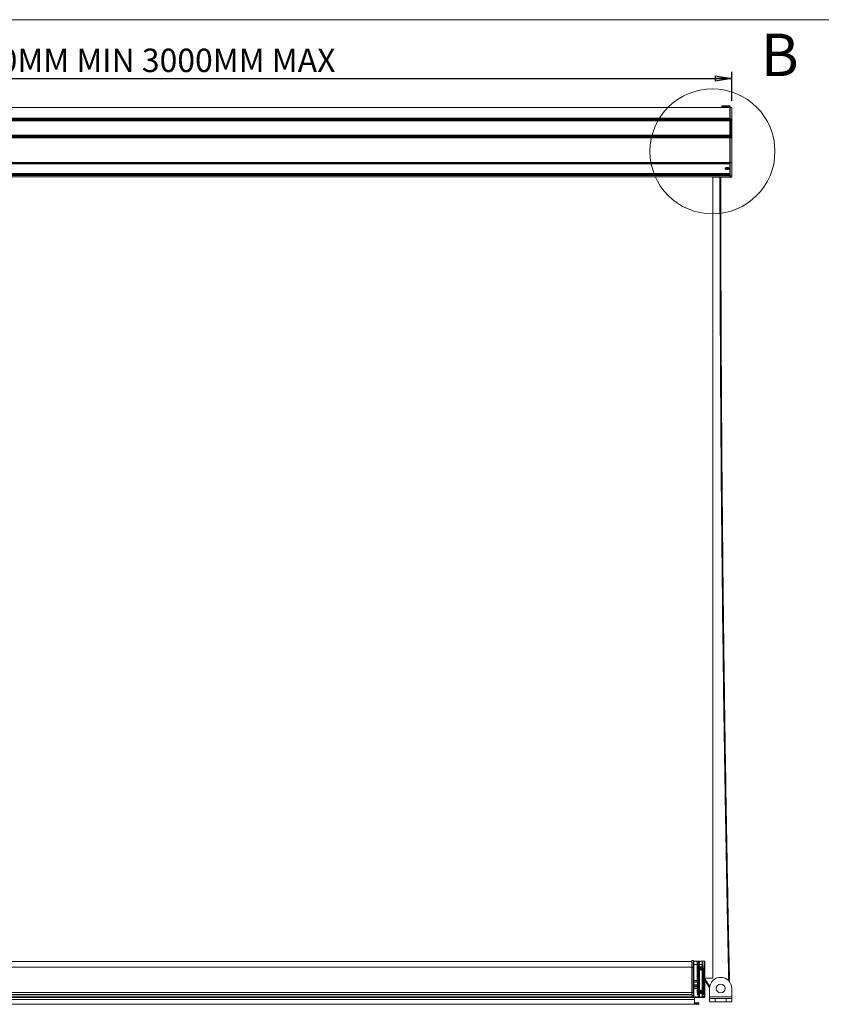
# Model space of a CAD drawing. Units: millimetres. Extents: x 13 to 407, y 10 to 287.
# Drawn here: x 133 to 253, y 140 to 287 of the extents above; entities that cross this region are included whole.
import ezdxf

# ---------------------------------------------------------------- set-up
doc = ezdxf.new("R2010")
doc.units = ezdxf.units.MM
doc.layers.add('BORDTITLE', color=1, linetype='Continuous')
doc.layers.add('RAHM2', color=5, linetype='Continuous')
doc.styles.add('SLDTEXTSTYLE3', font='GOTHIC.TTF', dxfattribs={"width": 0.913})
doc.dimstyles.new('SLDDIMSTYLE0', dxfattribs={"dimtxt": 3.5, "dimasz": 2.5, "dimexe": 0, "dimexo": 0.0625, "dimgap": 0.875, "dimtad": 1, "dimlfac": 12, "dimrnd": 1e-09, "dimzin": 12, "dimdsep": 46, "dimtxsty": 'SLDTEXTSTYLE3', "dimblk1": 'CLOSED', "dimblk2": 'CLOSED', "dimsah": 1, "dimcen": 0.09, "dimadec": 0, "dimazin": 3, "dimtfac": 1, "dimtofl": 0, "dimtmove": 0, "dimatfit": 3, "dimldrblk": 'CLOSED', "dimfxl": 1, "dimfrac": 2, "dimtolj": 1, "dimtzin": 12, "dimarcsym": 0})

# ---------------------------------------------------------------- blocks, each defined once
blk = doc.blocks.new('_CLOSED')
at = {"color": 0, "linetype": 'ByBlock', "lineweight": -2}
for p, q in [((-1, 0.166667), (0, 0)), ((-1, 0.166667), (-1, -0.166667)), ((0, 0), (-1, -0.166667)), ((0, 0), (-1, 0))]:
    blk.add_line(p, q, dxfattribs=at)
blk = doc.blocks.new('_D_1')
at = {"layer": 'BORDTITLE', "transparency": 16777216}
for p, q in [((31.24, 274.67), (31.24, 279.01)), ((239.57, 274.67), (239.57, 279.01)), ((31.24, 278.01), (239.57, 278.01))]:
    blk.add_line(p, q, dxfattribs=at)
at = {"layer": 'BORDTITLE', "transparency": 16777216, "xscale": 2.5, "yscale": 2.5, "rotation": 180.0000000000004}
blk.add_blockref('_CLOSED', (31.24, 278.01, -0.4), dxfattribs=at)
at = {"layer": 'BORDTITLE', "transparency": 16777216, "xscale": 2.5, "yscale": 2.5}
blk.add_blockref('_CLOSED', (239.57, 278.01, -0.4), dxfattribs=at)
at = {"layer": 'BORDTITLE', "transparency": 16777216, "insert": (89.67, 282.48), "char_height": 3.5, "attachment_point": 1, "style": 'SLDTEXTSTYLE3'}
blk.add_mtext('SYSTEM WIDTH 650MM MIN 3000MM MAX', dxfattribs=at)

msp = doc.modelspace()

# ---------------------------------------------------------------- linework, layer by layer
at = {"color": 7, "linetype": 'Continuous', "lineweight": 0}
for p, q in [((31.53276, 273.6663), (239.28276, 273.6663)), ((238.09526, 273.82463), (238.09526, 273.6663)), ((238.17859, 273.90797), (238.41456, 273.90797)), ((238.41456, 273.90797), (239.22026, 273.90797)), ((239.28276, 273.6663), (239.32443, 273.6663)), ((239.28276, 273.6663), (239.28276, 272.06097)), ((239.32443, 273.4663), (239.28276, 273.4663)), ((239.28276, 273.2913), (239.32443, 273.2913)), ((239.30359, 273.6663), (239.30359, 273.82463)), ((239.32443, 272.36998), (239.32443, 273.6663)), ((239.32443, 273.6663), (239.57443, 273.6663)), ((239.57443, 273.6663), (239.57443, 272.36998)), ((31.53276, 272.06097), (239.28276, 272.06097)), ((239.28276, 272.03854), (31.53276, 272.03854)), ((31.53276, 271.96101), (239.28276, 271.96101)), ((239.28276, 271.93783), (31.53276, 271.93783)), ((31.53276, 271.81144), (239.28276, 271.81144)), ((239.28276, 271.78826), (31.53276, 271.78826)), ((31.53276, 271.71101), (239.28276, 271.71101)), ((239.28276, 271.68783), (31.53276, 271.68783)), ((239.28276, 272.06097), (239.28276, 272.03854)), ((239.28276, 271.96101), (239.28276, 272.03854)), ((239.28276, 271.96101), (239.28276, 271.93783)), ((239.28276, 271.93783), (239.28276, 271.81144)), ((239.28276, 271.81144), (239.28276, 271.78826)), ((239.28276, 271.71101), (239.28276, 271.78826)), ((239.28276, 271.71101), (239.28276, 271.68783)), ((239.28276, 271.68783), (239.28276, 269.53144)), ((239.32443, 271.20797), (239.28276, 271.20797)), ((239.32443, 268.61676), (239.32443, 272.36998)), ((239.36609, 271.99963), (239.36609, 269.21913)), ((239.53276, 271.99963), (239.36609, 271.99963)), ((239.53276, 269.21913), (239.53276, 271.99963)), ((239.57443, 272.36998), (239.57443, 268.61676)), ((31.53276, 269.53144), (239.28276, 269.53144)), ((239.28276, 269.53144), (239.28276, 269.50826)), ((239.28276, 269.50826), (31.53276, 269.50826)), ((31.53276, 269.43101), (239.28276, 269.43101)), ((239.28276, 269.40783), (31.53276, 269.40783)), ((31.53276, 269.28144), (239.28276, 269.28144)), ((239.28276, 269.25826), (31.53276, 269.25826)), ((31.53276, 269.1809), (239.28276, 269.1809)), ((239.28276, 269.15801), (31.53276, 269.15801)), ((239.28276, 269.43101), (239.28276, 269.50826)), ((239.28276, 269.43101), (239.28276, 269.40783)), ((239.28276, 269.40783), (239.28276, 269.28144)), ((239.28276, 269.28144), (239.28276, 269.25826)), ((239.28276, 269.1809), (239.28276, 269.25826)), ((239.28276, 269.1809), (239.28276, 269.15801)), ((239.28276, 269.15801), (239.28276, 265.46196)), ((239.32443, 265.43027), (239.32443, 268.61676)), ((239.36609, 269.21913), (239.53276, 269.21913)), ((239.57443, 268.61676), (239.57443, 265.43027)), ((239.28276, 267.37463), (239.32443, 267.37463)), ((31.53276, 265.46196), (239.28276, 265.46196)), ((239.28276, 265.43684), (31.53276, 265.43684)), ((31.53276, 265.38911), (239.28276, 265.38911)), ((31.53276, 265.33667), (239.28276, 265.33667)), ((239.28276, 265.31155), (31.53276, 265.31155)), ((31.53276, 265.26411), (239.28276, 265.26411)), ((239.28276, 265.46196), (239.28276, 265.43684)), ((239.28276, 265.38911), (239.28276, 265.43684)), ((239.28276, 265.38911), (239.28276, 265.33667)), ((239.28276, 265.33667), (239.28276, 265.31155)), ((239.28276, 265.26411), (239.28276, 265.31155)), ((239.28276, 265.26411), (239.28276, 263.80716)), ((239.57443, 265.43027), (239.32443, 265.43027)), ((239.32443, 265.43027), (239.32443, 263.47292)), ((239.57443, 265.43027), (239.57443, 263.47292)), ((31.53276, 263.80716), (239.28276, 263.80716)), ((239.28276, 263.78204), (31.53276, 263.78204)), ((31.53276, 263.73459), (239.28276, 263.73459)), ((31.53276, 263.68216), (239.28276, 263.68216)), ((239.28276, 263.65704), (31.53276, 263.65704)), ((238.60359, 264.57873), (238.60359, 264.55347)), ((238.76095, 264.57493), (238.86484, 264.57493)), ((238.76095, 264.57493), (238.76095, 264.53201)), ((238.80438, 264.57493), (238.76095, 264.53201)), ((238.76095, 264.53201), (238.86484, 264.53201)), ((238.95068, 264.62688), (238.86484, 264.62688)), ((238.86484, 264.57493), (238.86484, 264.62688)), ((238.86484, 264.57493), (238.86484, 264.53201)), ((238.86484, 264.48006), (238.86484, 264.53201)), ((238.86484, 264.48006), (238.95068, 264.48006)), ((238.95068, 264.57493), (238.95068, 264.62688)), ((238.95068, 264.57493), (239.05457, 264.57493)), ((238.95068, 264.57493), (238.95068, 264.53201)), ((238.95068, 264.53201), (239.05457, 264.53201)), ((238.95068, 264.48006), (238.95068, 264.53201)), ((239.05457, 264.53201), (239.01114, 264.57493)), ((239.05457, 264.53201), (239.05457, 264.57493)), ((239.21193, 264.55347), (239.21193, 264.57873)), ((239.28276, 264.57188), (239.32443, 264.57188)), ((239.32443, 264.0413), (239.28276, 264.0413)), ((239.32443, 264.02463), (239.28276, 264.02463)), ((239.32443, 263.81047), (239.28276, 263.81047)), ((239.28276, 263.80716), (239.28276, 263.78204)), ((239.28276, 263.73459), (239.28276, 263.78204)), ((239.28276, 263.73459), (239.28276, 263.68216)), ((239.28276, 263.68216), (239.28276, 263.65704)), ((239.28276, 263.60959), (239.28276, 263.65704)), ((31.53276, 263.60959), (239.28276, 263.60959)), ((31.53276, 263.55716), (239.28276, 263.55716)), ((239.28276, 263.53204), (31.53276, 263.53204)), ((31.53276, 263.48459), (239.28276, 263.48459)), ((239.28276, 263.30297), (31.53276, 263.30297)), ((236.74109, 263.30297), (236.74109, 143.45797)), ((237.80377, 263.24963), (236.74109, 263.24963)), ((239.32443, 263.24963), (237.92877, 263.24963)), ((239.28276, 263.60959), (239.28276, 263.55716)), ((239.28276, 263.55716), (239.28276, 263.53204)), ((239.28276, 263.48459), (239.28276, 263.53204)), ((239.28276, 263.48459), (239.28276, 263.30297)), ((239.28276, 263.4163), (239.32443, 263.4163)), ((239.32443, 263.47292), (239.57443, 263.47292)), ((239.32443, 263.24963), (239.32443, 263.47292)), ((239.57443, 263.24963), (239.32443, 263.24963)), ((239.57443, 263.47292), (239.57443, 263.24963)), ((233.57443, 145.92925), (37.24109, 145.92925)), ((233.83945, 146.06403), (233.57443, 146.06278)), ((233.57443, 145.0653), (233.57443, 146.06278)), ((233.88116, 146.02252), (233.88116, 146.02131)), ((233.9228, 145.97983), (234.48664, 145.98107)), ((234.48664, 145.98107), (234.49063, 145.98125)), ((234.49109, 145.98129), (234.49063, 145.98125)), ((234.49618, 145.9815), (234.49109, 145.98129)), ((234.65267, 145.9815), (234.49618, 145.9815)), ((234.65822, 145.98125), (234.65267, 145.9815)), ((234.65822, 145.98125), (234.66221, 145.98107)), ((234.66221, 145.98107), (235.14211, 145.98107)), ((235.14211, 145.98107), (235.14559, 145.98122)), ((235.14938, 145.98138), (235.14559, 145.98122)), ((235.49011, 145.98138), (235.14938, 145.98138)), ((235.53174, 145.93974), (235.53174, 144.17029)), ((233.57443, 141.3153), (233.57443, 145.0653)), ((233.80767, 145.0653), (233.57443, 145.0653)), ((233.80767, 141.3153), (233.80767, 145.0653)), ((233.80767, 145.0653), (233.84931, 145.0653)), ((233.84931, 145.0653), (233.84931, 141.3153)), ((233.86469, 143.08294), (233.86469, 145.5028)), ((233.86469, 145.5028), (233.90633, 145.5028)), ((233.90633, 145.5028), (233.90633, 143.08294)), ((234.40919, 145.5028), (233.90633, 145.5028)), ((234.40919, 143.08294), (234.40919, 145.5028)), ((234.45083, 145.5028), (234.40919, 145.5028)), ((234.45083, 145.5028), (234.45083, 143.08294)), ((234.4626, 142.98851), (234.4626, 145.0653)), ((234.4626, 145.0653), (234.52506, 145.0653)), ((234.52506, 145.0653), (234.52506, 141.3153)), ((234.52506, 145.0653), (234.62379, 145.0653)), ((234.62379, 141.3153), (234.62379, 145.0653)), ((234.62379, 145.0653), (234.68625, 145.0653)), ((234.68625, 145.0653), (234.68625, 141.3153)), ((234.69802, 144.89863), (234.69802, 145.5028)), ((234.73966, 145.5028), (234.69802, 145.5028)), ((234.69802, 141.39863), (234.69802, 144.89863)), ((234.73966, 145.5028), (234.73966, 145.03464)), ((235.15919, 145.5028), (234.73966, 145.5028)), ((234.73966, 144.76262), (234.73966, 141.53464)), ((234.82443, 144.92946), (234.90025, 144.92946)), ((234.82443, 144.8678), (234.82443, 144.92946)), ((234.90025, 144.8678), (234.82443, 144.8678)), ((234.90794, 144.91926), (234.90794, 144.92946)), ((234.90794, 144.8678), (234.90794, 144.878)), ((234.91859, 145.02363), (234.98026, 145.02363)), ((234.91859, 144.94781), (234.91859, 145.02363)), ((234.91859, 144.94012), (234.9288, 144.94012)), ((234.9288, 144.85714), (234.91859, 144.85714)), ((234.91859, 144.77363), (234.91859, 144.84945)), ((234.98026, 144.77363), (234.91859, 144.77363)), ((234.97005, 144.94012), (234.98026, 144.94012)), ((234.98026, 144.85714), (234.97005, 144.85714)), ((234.98026, 145.02363), (234.98026, 144.94781)), ((234.98026, 144.84945), (234.98026, 144.77363)), ((234.99091, 144.92946), (234.99091, 144.91926)), ((234.99091, 144.878), (234.99091, 144.8678)), ((234.99861, 144.92946), (235.07443, 144.92946)), ((235.07443, 144.8678), (234.99861, 144.8678)), ((235.07443, 144.92946), (235.07443, 144.8678)), ((235.15919, 145.03464), (235.15919, 145.5028)), ((235.15919, 145.5028), (235.20083, 145.5028)), ((235.15919, 141.53464), (235.15919, 144.76262)), ((235.20083, 145.5028), (235.20083, 144.89863)), ((235.20083, 144.89863), (235.20083, 141.39863)), ((235.20675, 140.7251), (235.20675, 145.2528)), ((235.20675, 145.2528), (235.24839, 145.2528)), ((235.24839, 145.2528), (235.24839, 140.7251)), ((235.24839, 145.2528), (235.46706, 145.2528)), ((235.25957, 141.01676), (235.25957, 144.96113)), ((235.26773, 144.96113), (235.25957, 144.96113)), ((235.26773, 144.96113), (235.26773, 141.01676)), ((235.30039, 144.96113), (235.26773, 144.96113)), ((235.30039, 144.96113), (235.30039, 141.01676)), ((235.33305, 144.96113), (235.30039, 144.96113)), ((235.33305, 141.01676), (235.33305, 144.96113)), ((235.34122, 144.96113), (235.33305, 144.96113)), ((235.34122, 144.96113), (235.34122, 141.01676)), ((235.46706, 140.7251), (235.46706, 145.2528)), ((235.46706, 145.2528), (235.5087, 145.2528)), ((235.5087, 145.2528), (235.5087, 140.7251)), ((233.85152, 142.43179), (233.85152, 142.86547)), ((233.85152, 142.86547), (233.89316, 142.86547)), ((233.85841, 143.07352), (233.86469, 143.08294)), ((233.86469, 143.08294), (233.90633, 143.08294)), ((233.89316, 142.86547), (233.89316, 142.43179)), ((234.43057, 142.86547), (233.89316, 142.86547)), ((233.90633, 143.04133), (233.90005, 143.03191)), ((233.90005, 143.03191), (234.41547, 143.03191)), ((233.90633, 143.08294), (233.90633, 143.04133)), ((233.90633, 143.08294), (234.40919, 143.08294)), ((234.40919, 143.04133), (233.90633, 143.04133)), ((234.45083, 143.08294), (234.40919, 143.08294)), ((234.40919, 143.04133), (234.40919, 143.08294)), ((234.41547, 143.03191), (234.40919, 143.04133)), ((234.46837, 142.86547), (234.43057, 142.86547)), ((234.43057, 142.43179), (234.43057, 142.86547)), ((234.45083, 143.08294), (234.45711, 143.07352)), ((234.46837, 142.86547), (234.46837, 142.43179)), ((235.52985, 143.38511), (235.52985, 140.58324)), ((235.52985, 143.17284), (235.55078, 143.14023)), ((235.53097, 143.42016), (235.53206, 143.42092)), ((235.5313, 143.87384), (235.5313, 143.66698)), ((235.53201, 143.89466), (235.53203, 143.89468)), ((235.53203, 143.64614), (235.53201, 143.64616)), ((236.74109, 143.45797), (235.53203, 143.45797)), ((235.53276, 143.44282), (235.53276, 143.45797)), ((235.55078, 143.14023), (236.24343, 141.9869)), ((236.26687, 142.19065), (235.65794, 143.20459)), ((233.85152, 142.43179), (233.89316, 142.43179)), ((233.86469, 142.21432), (233.85841, 142.22374)), ((233.86469, 141.96843), (233.86469, 142.21432)), ((233.86469, 142.21432), (233.90633, 142.21432)), ((233.86469, 141.96843), (233.90633, 141.96843)), ((233.89316, 142.43179), (234.43057, 142.43179)), ((234.41547, 142.26535), (233.90005, 142.26535)), ((233.90005, 142.26535), (233.90633, 142.25593)), ((234.40963, 141.90226), (233.90589, 141.90226)), ((233.90633, 142.25593), (234.40919, 142.25593)), ((233.90633, 142.25593), (233.90633, 142.21432)), ((233.90633, 142.21432), (233.90633, 141.96843)), ((234.40919, 142.21432), (233.90633, 142.21432)), ((233.90633, 141.96843), (234.40919, 141.96843)), ((234.40919, 142.25593), (234.41547, 142.26535)), ((234.40919, 142.21432), (234.40919, 142.25593)), ((234.40919, 141.96843), (234.40919, 142.21432)), ((234.45083, 142.21432), (234.40919, 142.21432)), ((234.45083, 141.96843), (234.40919, 141.96843)), ((234.46837, 142.43179), (234.43057, 142.43179)), ((234.45711, 142.22374), (234.45083, 142.21432)), ((234.45083, 142.21432), (234.45083, 141.96843)), ((234.4626, 141.3153), (234.4626, 142.30875)), ((234.69802, 140.61928), (234.69802, 141.39863)), ((234.82443, 141.3678), (234.82443, 141.42946)), ((234.82443, 141.42946), (234.90025, 141.42946)), ((234.90794, 141.41926), (234.90794, 141.42946)), ((234.91859, 141.52363), (234.98026, 141.52363)), ((234.91859, 141.44781), (234.91859, 141.52363)), ((234.91859, 141.44012), (234.9288, 141.44012)), ((234.97005, 141.44012), (234.98026, 141.44012)), ((234.98026, 141.52363), (234.98026, 141.44781)), ((234.99091, 141.42946), (234.99091, 141.41926)), ((234.99861, 141.42946), (235.07443, 141.42946)), ((235.07443, 141.42946), (235.07443, 141.3678)), ((235.20083, 141.39863), (235.20083, 140.59846)), ((236.24109, 141.89863), (236.24109, 140.64863)), ((239.57443, 141.89863), (239.57443, 140.64863)), ((36.82443, 140.5778), (233.99109, 140.5778)), ((36.82443, 140.27388), (233.99109, 140.27388)), ((233.65776, 140.66946), (37.15776, 140.66946)), ((233.80767, 141.3153), (233.57443, 141.3153)), ((233.57443, 140.96133), (233.57443, 141.3153)), ((233.63474, 140.89902), (233.64167, 140.89878)), ((233.65776, 140.88275), (233.65776, 140.80018)), ((233.65776, 140.80018), (233.81245, 140.80018)), ((233.65776, 140.79424), (233.65776, 140.80018)), ((233.65776, 140.79424), (233.65776, 140.66946)), ((233.81245, 140.77663), (233.65776, 140.77663)), ((233.65776, 140.66946), (233.65776, 140.5778)), ((234.62597, 140.65905), (233.65776, 140.65905)), ((233.80767, 141.3153), (233.84931, 141.3153)), ((233.81245, 140.80018), (233.81245, 140.77663)), ((233.99109, 140.5778), (233.99109, 140.27388)), ((233.99109, 140.5653), (234.40785, 140.5653)), ((233.99109, 140.27388), (233.99109, 139.67682)), ((234.62703, 140.56535), (234.40768, 140.56535)), ((234.47539, 140.53939), (234.45279, 140.56199)), ((234.4626, 141.3153), (234.52506, 141.3153)), ((234.49621, 140.53868), (235.13764, 140.53868)), ((234.62647, 140.91992), (234.52238, 140.91992)), ((234.52275, 140.96136), (234.62611, 140.96136)), ((234.52506, 141.3153), (234.62379, 141.3153)), ((234.62379, 141.3153), (234.68625, 141.3153)), ((234.62597, 140.65905), (234.68844, 140.65905)), ((234.63556, 140.55682), (234.62703, 140.56535)), ((234.68949, 140.62781), (234.69802, 140.61928)), ((234.73966, 140.61928), (234.69802, 140.61928)), ((234.73695, 140.59565), (234.73695, 140.55401)), ((234.73695, 140.59565), (235.15919, 140.59565)), ((235.15919, 140.55401), (234.73695, 140.55401)), ((234.73966, 141.26262), (234.73966, 140.61928)), ((234.90025, 141.3678), (234.82443, 141.3678)), ((234.90794, 141.3678), (234.90794, 141.378)), ((234.9288, 141.35714), (234.91859, 141.35714)), ((234.91859, 141.27363), (234.91859, 141.34945)), ((234.98026, 141.27363), (234.91859, 141.27363)), ((234.98026, 141.35714), (234.97005, 141.35714)), ((234.98026, 141.34945), (234.98026, 141.27363)), ((234.99091, 141.378), (234.99091, 141.3678)), ((235.07443, 141.3678), (234.99861, 141.3678)), ((235.15926, 140.54019), (235.15846, 140.53939)), ((235.15919, 140.59565), (235.15919, 141.26262)), ((235.15919, 140.59565), (235.15919, 140.55401)), ((235.20083, 140.59846), (235.20254, 140.60017)), ((235.20091, 140.54159), (235.48821, 140.54159)), ((235.20675, 140.7251), (235.24839, 140.7251)), ((235.24418, 140.55853), (235.24247, 140.55682)), ((235.47127, 140.55853), (235.24418, 140.55853)), ((235.24839, 140.7251), (235.46706, 140.7251)), ((235.26773, 141.01676), (235.25957, 141.01676)), ((235.30039, 141.01676), (235.26773, 141.01676)), ((235.33305, 141.01676), (235.30039, 141.01676)), ((235.34122, 141.01676), (235.33305, 141.01676)), ((235.46706, 140.7251), (235.5087, 140.7251)), ((235.48821, 140.54159), (235.47127, 140.55853)), ((235.51291, 140.60017), (235.52985, 140.58324)), ((236.24109, 140.64863), (239.57443, 140.64863)), ((236.24109, 140.64863), (236.24109, 140.39863)), ((236.24109, 139.89863), (236.24109, 140.39863)), ((236.24109, 140.39863), (237.07443, 140.39863)), ((237.07443, 140.39863), (237.07443, 139.89863)), ((237.07443, 140.39863), (238.74109, 140.39863)), ((238.74109, 139.89863), (238.74109, 140.39863)), ((238.74109, 140.39863), (239.57443, 140.39863)), ((239.57443, 140.64863), (239.57443, 140.39863)), ((239.57443, 140.39863), (239.57443, 139.89863)), ((36.15776, 139.53464), (234.65776, 139.53464)), ((233.99109, 139.76701), (234.65776, 139.76701)), ((233.99109, 139.67682), (234.65776, 139.67682)), ((234.65776, 139.67682), (234.65776, 139.76701)), ((234.65776, 139.67682), (234.65776, 139.53464)), ((237.07443, 139.89863), (236.24109, 139.89863)), ((237.07443, 139.89863), (238.74109, 139.89863)), ((239.57443, 139.89863), (238.74109, 139.89863))]:
    msp.add_line(p, q, dxfattribs=at)
at = {"color": 8, "linetype": 'Continuous', "lineweight": 0}
for p, q in [((238.09526, 273.82463), (238.36898, 273.82463)), ((238.36898, 273.82463), (239.30359, 273.82463)), ((239.32443, 273.64547), (239.28276, 273.64547)), ((239.28276, 273.54155), (239.32443, 273.54155)), ((239.32443, 273.52197), (239.28276, 273.52197)), ((239.28276, 273.46756), (239.32443, 273.46756)), ((239.32443, 273.36785), (239.28276, 273.36785)), ((239.28276, 264.0237), (239.32443, 264.0237)), ((239.32443, 263.97139), (239.28276, 263.97139)), ((239.28276, 263.93034), (239.32443, 263.93034)), ((239.32443, 263.77223), (239.28276, 263.77223)), ((239.28276, 263.52895), (239.32443, 263.52895)), ((239.32443, 263.33297), (239.28276, 263.33297)), ((233.57443, 145.92398), (37.24109, 145.92398)), ((233.57443, 145.0653), (37.24109, 145.0653)), ((235.55078, 143.14023), (235.60436, 143.1724)), ((233.57443, 141.3153), (37.24109, 141.3153)), ((233.57443, 140.99631), (37.24109, 140.99631)), ((233.57443, 140.96731), (37.24109, 140.96731))]:
    msp.add_line(p, q, dxfattribs=at)
at = {"color": 7, "linetype": 'Continuous', "lineweight": 0, "flags": 128}
for points in [[(238.90776, 264.72018), (239.00601, 264.71278), (239.09553, 264.69122), (239.16837, 264.65743), (239.21805, 264.61441), (239.24016, 264.56597), (239.23273, 264.51643), (239.19643, 264.47018), (239.13448, 264.43134), (239.05239, 264.40335), (238.95744, 264.38871), (238.85808, 264.38871), (238.76313, 264.40335), (238.68103, 264.43134), (238.61908, 264.47018), (238.58278, 264.51643), (238.57536, 264.56597), (238.59747, 264.61441), (238.64715, 264.65743), (238.71999, 264.69122), (238.80951, 264.71278), (238.90776, 264.72018)], [(238.90776, 264.40139), (238.81377, 264.40883), (238.72897, 264.43043), (238.66168, 264.46408), (238.61848, 264.50647), (238.60359, 264.55347), (238.61848, 264.60047), (238.66168, 264.64286), (238.72897, 264.67651), (238.81377, 264.69811), (238.90776, 264.70555), (239.00175, 264.69811), (239.08654, 264.67651), (239.15383, 264.64286), (239.19704, 264.60047), (239.21193, 264.55347), (239.19704, 264.50647), (239.15383, 264.46408), (239.08654, 264.43043), (239.00175, 264.40883), (238.90776, 264.40139)], [(234.44729, 145.81133), (234.4463, 145.80659), (234.4438, 145.80204), (234.43988, 145.79783), (234.43469, 145.79411), (234.42843, 145.79104), (234.42132, 145.78872), (234.41364, 145.78723), (234.40565, 145.78664)], [(234.7432, 145.78664), (234.73521, 145.78723), (234.72753, 145.78872), (234.72042, 145.79104), (234.71416, 145.79411), (234.70897, 145.79783), (234.70506, 145.80204), (234.70255, 145.80659), (234.70156, 145.81133)], [(234.4626, 142.98851), (234.4616, 142.98379), (234.4591, 142.97925), (234.45518, 142.97505), (234.44999, 142.97135), (234.44373, 142.96828), (234.43663, 142.96597), (234.42894, 142.96449), (234.42096, 142.9639)], [(233.86425, 141.92431), (233.86525, 141.92009), (233.86776, 141.91602), (233.87168, 141.91226), (233.87687, 141.90894), (233.88313, 141.9062), (233.89023, 141.90412), (233.89791, 141.90279), (233.90589, 141.90226)], [(234.45127, 141.92431), (234.45026, 141.92009), (234.44775, 141.91602), (234.44383, 141.91226), (234.43865, 141.90894), (234.43239, 141.9062), (234.42529, 141.90412), (234.41761, 141.90279), (234.40963, 141.90226)], [(234.4626, 142.30875), (234.4616, 142.31347), (234.4591, 142.31801), (234.45518, 142.32221), (234.44999, 142.32591), (234.44373, 142.32898), (234.43663, 142.33129), (234.42894, 142.33277), (234.42096, 142.33336)], [(234.62611, 140.96136), (234.63805, 140.96195), (234.64956, 140.96341), (234.6602, 140.96569), (234.66958, 140.96869), (234.67736, 140.97232), (234.68325, 140.97643), (234.68703, 140.98087), (234.68857, 140.98549)]]:
    msp.add_lwpolyline(points, dxfattribs=at)
at = {"color": 8, "linetype": 'Continuous', "lineweight": 0, "flags": 128}
msp.add_lwpolyline([(235.60436, 143.1724), (235.62486, 143.18471), (235.64225, 143.19516), (235.65386, 143.20214), (235.65794, 143.20459), (235.65794, 143.20459)], dxfattribs=at)
at = {"color": 7, "linetype": 'Continuous', "lineweight": 0}
for centre, radius in [((236.6766, 267.11008), 9.34788), ((234.94943, 144.89863), 0.24795), ((234.94943, 144.89863), 0.23578), ((234.94943, 144.89863), 0.22917), ((234.94943, 141.39863), 0.24795), ((234.94943, 141.39863), 0.23578), ((234.94943, 141.39863), 0.22917), ((237.90776, 141.89863), 0.66667), ((237.90776, 141.89863), 0.66036)]:
    msp.add_circle(centre, radius, dxfattribs=at)
for centre, radius, start, end in [((238.17859, 273.82463), 0.08333, 90, 180), ((239.22026, 273.82463), 0.08333, 0, 90), ((235.23628, 145.77916), 0.03891, 85.1745167, 170.4144112), ((234.94943, 144.89863), 0.25, 32.9598655, 147.0401345), ((234.94943, 144.89863), 0.25, 212.9598655, 327.0401345), ((234.94943, 144.89863), 0.05805, 122.0857062, 147.9142938), ((234.94943, 144.89863), 0.05805, 212.0857062, 237.9142938), ((234.94943, 144.89863), 0.04633, 153.5618458, 206.4381542), ((234.94943, 144.89863), 0.04633, 138.2817896, 153.5618458), ((234.94943, 144.89863), 0.04633, 206.4381542, 221.7182104), ((234.94943, 144.89863), 0.04633, 131.7182104, 138.2817896), ((234.94943, 144.89863), 0.04633, 221.7182104, 228.2817896), ((234.94943, 144.89863), 0.04633, 116.4381542, 131.7182104), ((234.94943, 144.89863), 0.04633, 228.2817896, 243.5618458), ((234.94943, 144.89863), 0.04633, 63.5618458, 116.4381542), ((234.94943, 144.89863), 0.04633, 243.5618458, 296.4381542), ((234.94943, 144.89863), 0.04633, 48.2817896, 63.5618458), ((234.94943, 144.89863), 0.04633, 296.4381542, 311.7182104), ((234.94943, 144.89863), 0.05805, 32.0857062, 57.9142938), ((234.94943, 144.89863), 0.04633, 41.7182104, 48.2817896), ((234.94943, 144.89863), 0.05805, 302.0857062, 327.9142938), ((234.94943, 144.89863), 0.04633, 311.7182104, 318.2817896), ((234.94943, 144.89863), 0.04633, 26.4381542, 41.7182104), ((234.94943, 144.89863), 0.04633, 318.2817896, 333.5618458), ((234.94943, 144.89863), 0.04633, 333.5618458, 26.4381542), ((235.30039, 144.96113), 0.04082, 0, 180), ((235.30039, 144.96113), 0.03266, 0, 180), ((233.90013, 143.07362), 0.04171, 180.1443148, 269.8993472), ((233.9064, 143.08304), 0.04171, 180.1443148, 269.8993473), ((234.40912, 143.08304), 0.04171, 270.1006527, 359.8556852), ((234.41539, 143.07362), 0.04171, 270.1006527, 359.8556852), ((237.90776, 141.89863), 1.66667, 0, 180), ((233.90013, 142.22364), 0.04171, 90.1006527, 179.8556852), ((233.9064, 142.21422), 0.04171, 90.1006527, 179.8556852), ((234.40912, 142.21422), 0.04171, 0.1443148, 89.8993473), ((234.41539, 142.22364), 0.04171, 0.1443148, 89.8993473), ((234.94943, 141.39863), 0.25, 32.9598655, 147.0401345), ((234.94943, 141.39863), 0.05805, 122.0857062, 147.9142938), ((234.94943, 141.39863), 0.04633, 153.5618458, 206.4381542), ((234.94943, 141.39863), 0.04633, 138.2817896, 153.5618458), ((234.94943, 141.39863), 0.04633, 131.7182104, 138.2817896), ((234.94943, 141.39863), 0.04633, 116.4381542, 131.7182104), ((234.94943, 141.39863), 0.04633, 63.5618458, 116.4381542), ((234.94943, 141.39863), 0.04633, 48.2817896, 63.5618458), ((234.94943, 141.39863), 0.05805, 32.0857062, 57.9142938), ((234.94943, 141.39863), 0.04633, 41.7182104, 48.2817896), ((234.94943, 141.39863), 0.04633, 26.4381542, 41.7182104), ((234.94943, 141.39863), 0.04633, 333.5618458, 26.4381542), ((233.88438, 141.02841), 0.10347, 251.8422737, 275.2104333), ((234.42951, 141.20989), 0.06131, 261.4980158, 302.0965122), ((234.07077, 141.25848), 0.52199, 322.8360413, 325.5377559), ((234.52445, 141.11608), 0.15474, 261.3363065, 269.3680065), ((234.64057, 140.76236), 0.1582, 72.200371, 95.1147413), ((234.62694, 140.6279), 0.06255, 270.0816919, 359.9183081), ((234.94943, 141.39863), 0.25, 212.9598655, 327.0401345), ((234.94943, 141.39863), 0.05805, 212.0857062, 237.9142938), ((234.94943, 141.39863), 0.04633, 206.4381542, 221.7182104), ((234.94943, 141.39863), 0.04633, 221.7182104, 228.2817896), ((234.94943, 141.39863), 0.04633, 228.2817896, 243.5618458), ((234.94943, 141.39863), 0.04633, 243.5618458, 296.4381542), ((234.94943, 141.39863), 0.04633, 296.4381542, 311.7182104), ((234.94943, 141.39863), 0.04633, 311.7182104, 318.2817896), ((234.94943, 141.39863), 0.05805, 302.0857062, 327.9142938), ((234.94943, 141.39863), 0.04633, 318.2817896, 333.5618458), ((235.24253, 140.59852), 0.0417, 180.0816919, 269.9183081), ((235.24424, 140.60023), 0.0417, 180.0816919, 269.9183081), ((235.30039, 141.01676), 0.04082, 180, 0), ((235.30039, 141.01676), 0.03266, 180, 0), ((235.47121, 140.60023), 0.0417, 270.0816919, 359.9183081)]:
    msp.add_arc(centre, radius, start, end, dxfattribs=at)
for centre, major_axis, ratio, start_param, end_param in [((239.28276, 264.8365), (0.04167, 0), 0.577350269, 4.71238898, 6.283185307), ((233.84113, 145.0653), (0, 1), 0.033465737, 0.050222472, 1.570796327), ((233.88277, 145.0653), (0, 0.95833), 0.034920769, 0.048162865, 1.570796327), ((233.88288, 145.5028), (0, 0.52083), 0.034920769, 0.094309073, 1.570796327), ((233.92452, 145.5028), (0, 0.47917), 0.037957358, 0.094388064, 1.570796327), ((234.43277, 145.0653), (0, 0.85417), 0.034920769, 4.71238898, 5.774534454), ((234.43264, 145.5028), (0, 0.52083), 0.034920769, 4.71238898, 5.346398519), ((234.49523, 145.0653), (0, 0.91667), 0.032539808, 4.71238898, 6.251361754), ((234.65362, 145.0653), (0, 0.91667), 0.032539808, 0.031823553, 1.570796327), ((234.71608, 145.0653), (0, 0.85417), 0.034920769, 0.508650853, 1.570796327), ((234.71621, 145.5028), (0, 0.52083), 0.034920769, 0.936786788, 1.570796327), ((235.141, 145.5028), (0, 0.47917), 0.037957358, 4.71238898, 6.222278091), ((235.22438, 145.2528), (0, 0.72917), 0.032925297, 4.71238898, 5.599186895), ((235.49107, 145.2528), (0, 0.72917), 0.032925297, 0.040010674, 1.570796327), ((235.53271, 145.2528), (0, 0.6875), 0.034920769, 0.040320045, 1.570796327), ((234.391, 145.5028), (0, 0.47917), 0.037957358, 4.71238898, 5.346398519), ((234.75785, 145.5028), (0, 0.47917), 0.037957358, 0.936786788, 1.570796327), ((234.94363, 144.89863), (0.04133, 0), 0.990115912, 2.61320356, 3.669981747), ((234.94943, 144.90443), (0, 0.04133), 0.990115912, 5.754796214, 6.811574401), ((234.94943, 144.89283), (0, 0.04133), 0.990115912, 2.61320356, 3.669981747), ((234.95522, 144.89863), (0.04133, 0), 0.990115912, 5.754796214, 6.811574401), ((235.18274, 145.2528), (0, 0.6875), 0.034920769, 4.71238898, 5.599186895), ((235.18264, 145.5028), (0, 0.52083), 0.034920769, 4.71238898, 5.286476817), ((233.85879, 142.86547), (0, 0.20833), 0.034920769, 0.052359878, 1.570796327), ((233.90043, 142.86547), (0, 0.16667), 0.043650962, 0.052359878, 1.570796327), ((234.41508, 142.86547), (0, 0.16667), 0.043650962, 5.344165004, 6.23082543), ((234.45673, 142.86547), (0, 0.20833), 0.034920769, 5.344165004, 6.23082543), ((235.53101, 143.38469), (-0.00001, 0.03548), 0.032810104, 0.022950675, 1.558840417), ((235.53203, 143.87384), (0, 0.02083), 0.034920769, 0.034906585, 1.570796327), ((235.53203, 143.66698), (0, 0.02083), 0.034920769, 1.570796327, 3.106686069), ((235.53465, 144.17029), (0, 0.08333), 0.034920769, 1.570796327, 2.337790335), ((235.53203, 143.44308), (-0.00001, 0.02217), 0.032810104, 3.164543329, 4.70043307), ((233.85879, 142.43179), (0, 0.20833), 0.034920769, 1.570796327, 3.089232776), ((233.93506, 140.65905), (0, 2.39014), 0.034920769, 1.012939158, 1.457151276), ((233.86178, 141.96843), (0, 0.08333), 0.034920769, 4.154531812, 4.71238898), ((233.90043, 142.43179), (0, 0.16667), 0.043650962, 1.570796327, 3.089232776), ((233.9767, 140.65905), (0, 2.34847), 0.035540334, 1.012939158, 1.457151276), ((233.90342, 141.96843), (0, 0.125), 0.023280513, 4.154531811, 4.71238898), ((234.4121, 141.96843), (0, 0.125), 0.023280513, 1.570796327, 2.128653496), ((234.33882, 140.65905), (0, 2.34847), 0.035540334, 4.922669058, 5.270246149), ((234.41508, 142.43179), (0, 0.16667), 0.043650962, 3.193952531, 4.080612956), ((234.45374, 141.96843), (0, 0.08333), 0.034920769, 1.570796327, 2.128653496), ((234.38046, 140.65905), (0, 2.39014), 0.034920769, 4.922669058, 5.270246149), ((234.45673, 142.43179), (0, 0.20833), 0.034920769, 3.193952531, 4.080612956), ((234.94363, 141.39863), (0.04133, 0), 0.990115912, 2.61320356, 3.669981747), ((234.94943, 141.40443), (0, 0.04133), 0.990115912, 5.754796214, 6.811574401), ((234.95522, 141.39863), (0.04133, 0), 0.990115912, 5.754796214, 6.811574401), ((233.84113, 141.3153), (0, 1), 0.033465737, 1.570796327, 2.111936287), ((233.88277, 141.3153), (0, 0.95833), 0.034920769, 1.570796327, 1.984446919), ((234.43277, 141.3153), (0, 0.85417), 0.034920769, 4.527120154, 4.71238898), ((234.49621, 140.53941), (0.02083, 0), 0.034920769, 3.176499239, 4.71238898), ((234.52744, 140.92918), (0, 0.08333), 0.061111347, 1.174377892, 1.682109249), ((234.49523, 141.3153), (0, 0.91667), 0.032539808, 4.315970545, 4.71238898), ((234.65362, 141.3153), (0, 0.91667), 0.032539808, 1.570796327, 1.967214762), ((234.7058, 140.65905), (0, 2.34847), 0.033991422, 1.459483404, 1.570796327), ((234.62707, 140.65905), (0, 0.09375), 0.011640256, 1.570796327, 3.106686069), ((234.62141, 140.92918), (0, 0.08333), 0.061111347, 4.601076058, 5.108807416), ((234.63543, 140.61941), (0.04432, -0.04432), 0.997165373, 5.498396131, 7.067974483), ((234.71608, 141.3153), (0, 0.85417), 0.034920769, 1.570796327, 1.967214762), ((234.76826, 140.65905), (0, 2.28597), 0.034920769, 1.459483404, 1.570796327), ((234.68953, 140.65905), (0, 0.03125), 0.034920769, 1.570796327, 3.106686069), ((234.68387, 140.92918), (0, 0.14583), 0.034920769, 4.601076058, 5.108807416), ((234.63543, 140.61941), (-0.07375, 0.07375), 0.998782766, 3.697659297, 3.926381829), ((234.94943, 141.39283), (0, 0.04133), 0.990115912, 2.61320356, 3.669981747), ((235.13764, 140.53941), (0.02083, 0), 0.034920769, 4.71238898, 6.248278722), ((235.15919, 140.59856), (0.04167, 0), 0.069841539, 4.71238898, 6.248278722), ((235.15919, 140.55692), (0.08333, 0), 0.034920769, 4.71238898, 6.248278722), ((235.20091, 140.54014), (0.04167, 0), 0.034920769, 1.570796327, 3.106686069), ((235.20239, 140.7251), (0, 0.125), 0.034920769, 3.176499239, 4.71238898), ((235.24403, 140.7251), (0, 0.16667), 0.026190577, 3.176499239, 4.71238898), ((235.47142, 140.7251), (0, 0.16667), 0.026190577, 1.570796327, 3.106686069), ((235.48816, 140.58329), (-0.0295, 0.0295), 0.998782766, 2.356803478, 3.926381829), ((235.51307, 140.7251), (0, 0.125), 0.034920769, 1.570796327, 3.106686069)]:
    msp.add_ellipse(centre, major_axis=major_axis, ratio=ratio, start_param=start_param, end_param=end_param, dxfattribs=at)
for points, knots in [([(239.32443, 272.36998), (239.32526, 272.34277), (239.329, 272.22103), (239.35076, 272.09663), (239.36597, 272.00041), (239.36609, 271.99963)], [0, 0, 0, 0, 0.222074385, 0.993725966, 1, 1, 1, 1]), ([(239.53276, 271.99963), (239.53288, 272.00041), (239.54809, 272.09663), (239.56985, 272.22103), (239.57359, 272.34277), (239.57443, 272.36998)], [0, 0, 0, 0, 0.006274034, 0.7779256149, 1, 1, 1, 1]), ([(239.36609, 269.21913), (239.36597, 269.21786), (239.35986, 269.15527), (239.3432, 268.98197), (239.32642, 268.78214), (239.32476, 268.6443), (239.32443, 268.61676)], [0, 0, 0, 0, 0.0063036995, 0.3114369165, 0.8624165282, 1, 1, 1, 1]), ([(239.57443, 268.61676), (239.57409, 268.6443), (239.57243, 268.78214), (239.55565, 268.98197), (239.53899, 269.15527), (239.53288, 269.21786), (239.53276, 269.21913)], [0, 0, 0, 0, 0.137583472, 0.688563083, 0.9936963, 1, 1, 1, 1]), ([(237.80376, 263.30297), (237.80378, 263.20013), (237.80385, 262.87555), (237.80404, 262.36295), (237.80429, 261.79892), (237.80455, 261.32559), (237.80481, 260.9084), (237.80508, 260.51187), (237.80561, 259.81652), (237.80651, 258.82009), (237.80925, 256.41105), (237.81712, 251.67077), (237.84298, 242.43288), (237.90143, 230.33901), (238.00172, 216.60419), (238.14051, 202.19733), (238.33222, 186.59033), (238.57833, 170.45575), (238.80756, 157.75484), (238.95177, 150.51988), (239.00192, 148.07918), (239.01022, 147.67643), (239.01835, 147.28354), (239.02622, 146.90413), (239.03384, 146.53847), (239.04157, 146.16802), (239.04997, 145.76756), (239.05975, 145.30229), (239.07128, 144.75595), (239.0848, 144.11895), (239.09712, 143.54125), (239.10497, 143.17589), (239.10761, 143.05309)], [0, 0, 0, 0, 0.002565273, 0.008097233, 0.012787356, 0.016635642, 0.019905001, 0.023194567, 0.02652762, 0.037251238, 0.048051513, 0.086623925, 0.155503227, 0.278501956, 0.388322257, 0.498142557, 0.637913829, 0.777685101, 0.90068383, 0.954803283, 0.958205077, 0.961582545, 0.964852545, 0.968008157, 0.971049382, 0.973976219, 0.977251553, 0.981041455, 0.98558547, 0.990883595, 0.996935831, 1, 1, 1, 1]), ([(239.23634, 142.88073), (239.23312, 143.03073), (239.22512, 143.40242), (239.21318, 143.96209), (239.20119, 144.52599), (239.19117, 144.99921), (239.18238, 145.4163), (239.17405, 145.81273), (239.15948, 146.50791), (239.13876, 147.5041), (239.08923, 149.91258), (238.99424, 154.65182), (238.81967, 163.8879), (238.61582, 175.97992), (238.41827, 189.71338), (238.24467, 204.11955), (238.09797, 219.72668), (237.99416, 235.86243), (237.94782, 248.56502), (237.93501, 255.80124), (237.93218, 258.24239), (237.93174, 258.64522), (237.93134, 259.03818), (237.93098, 259.41766), (237.93066, 259.78338), (237.93035, 260.15391), (237.93005, 260.55445), (237.92973, 261.01983), (237.92941, 261.56628), (237.9291, 262.20342), (237.92887, 262.79239), (237.92879, 263.16898), (237.92876, 263.30297)], [0, 0, 0, 0, 0.0037373033, 0.009261264, 0.0139446256, 0.0177873888, 0.0210520089, 0.0243367858, 0.0276649866, 0.0383729978, 0.0491575691, 0.0876738941, 0.1564530416, 0.2792729239, 0.3889335395, 0.4985941559, 0.6381621947, 0.7777302335, 0.9005501178, 0.9545908793, 0.9579877273, 0.9613602688, 0.9646254917, 0.9677764952, 0.9708132793, 0.973735844, 0.977006514, 0.9807909863, 0.9853284598, 0.9906189348, 0.9966624115, 1, 1, 1, 1]), ([(233.88116, 146.02252), (233.88071, 146.02718), (233.87979, 146.03651), (233.87266, 146.04893), (233.86215, 146.05831), (233.85042, 146.06333), (233.84261, 146.06383), (233.83945, 146.06403)], [0, 0, 0, 0, 0.213607445, 0.427228394, 0.640622357, 0.854439558, 1, 1, 1, 1]), ([(233.88116, 146.02131), (233.88162, 146.01664), (233.88253, 146.00728), (233.88968, 145.99483), (233.90019, 145.98548), (233.91189, 145.9805), (233.91966, 145.98002), (233.9228, 145.97983)], [0, 0, 0, 0, 0.214423802, 0.428894286, 0.642319117, 0.855270954, 1, 1, 1, 1]), ([(234.40565, 145.78664), (234.40787, 145.82079), (234.41235, 145.89), (234.44551, 145.95947), (234.47251, 145.97365), (234.48664, 145.98107)], [0, 0, 0, 0, 0.317068491, 0.642624003, 1, 1, 1, 1]), ([(234.49063, 145.98125), (234.48274, 145.97487), (234.46765, 145.96266), (234.44958, 145.90231), (234.44805, 145.84148), (234.44729, 145.81133)], [0, 0, 0, 0, 0.356126319, 0.680819194, 1, 1, 1, 1]), ([(234.70156, 145.81133), (234.7008, 145.84148), (234.69927, 145.90231), (234.6812, 145.96266), (234.66611, 145.97487), (234.65822, 145.98125)], [0, 0, 0, 0, 0.3191808055, 0.6438736814, 1, 1, 1, 1]), ([(234.66221, 145.98107), (234.67634, 145.97365), (234.70334, 145.95947), (234.7365, 145.89), (234.74098, 145.82079), (234.7432, 145.78664)], [0, 0, 0, 0, 0.357377522, 0.6829322619, 1, 1, 1, 1]), ([(235.19791, 145.78564), (235.19506, 145.82445), (235.19179, 145.86889), (235.17713, 145.93731), (235.16279, 145.97216), (235.1487, 145.97958), (235.14559, 145.98122)], [0, 0, 0, 0, 0.359708293, 0.411950268, 0.870417219, 1, 1, 1, 1]), ([(235.14938, 145.98138), (235.15472, 145.98015), (235.18198, 145.9739), (235.22384, 145.93239), (235.23486, 145.85214), (235.23956, 145.81794)], [0, 0, 0, 0, 0.1227736803, 0.6261838462, 1, 1, 1, 1]), ([(235.53174, 145.93974), (235.53128, 145.94442), (235.53036, 145.95379), (235.52318, 145.96627), (235.51261, 145.97569), (235.50091, 145.98067), (235.49318, 145.98118), (235.49011, 145.98138)], [0, 0, 0, 0, 0.214815192, 0.42963855, 0.644278401, 0.858817925, 1, 1, 1, 1]), ([(234.73966, 145.03464), (234.73554, 145.02789), (234.71994, 145.0023), (234.70331, 144.95653), (234.69831, 144.91752), (234.69803, 144.89891), (234.69802, 144.89863)], [0, 0, 0, 0, 0.157994705, 0.598450552, 0.993900187, 1, 1, 1, 1]), ([(234.69802, 144.89863), (234.69803, 144.89835), (234.69843, 144.87204), (234.70573, 144.82978), (234.72573, 144.7849), (234.73719, 144.76657), (234.73966, 144.76262)], [0, 0, 0, 0, 0.006103867, 0.567875701, 0.906691033, 1, 1, 1, 1]), ([(234.91484, 144.92946), (234.91358, 144.92946), (234.90908, 144.92946), (234.90433, 144.92946), (234.90083, 144.92946), (234.90025, 144.92946)], [0, 0, 0, 0, 0.244560372, 0.873530138, 1, 1, 1, 1]), ([(234.90025, 144.8678), (234.90083, 144.8678), (234.90433, 144.8678), (234.90908, 144.8678), (234.91358, 144.8678), (234.91484, 144.8678)], [0, 0, 0, 0, 0.126469862, 0.755439628, 1, 1, 1, 1]), ([(234.91859, 144.94781), (234.91859, 144.94722), (234.91859, 144.94373), (234.91859, 144.93897), (234.91859, 144.93447), (234.91859, 144.93321)], [0, 0, 0, 0, 0.126469862, 0.755439628, 1, 1, 1, 1]), ([(234.91859, 144.86404), (234.91859, 144.86279), (234.91859, 144.85829), (234.91859, 144.85353), (234.91859, 144.85003), (234.91859, 144.84945)], [0, 0, 0, 0, 0.244560372, 0.873530138, 1, 1, 1, 1]), ([(234.98026, 144.93321), (234.98026, 144.93447), (234.98026, 144.93897), (234.98026, 144.94373), (234.98026, 144.94722), (234.98026, 144.94781)], [0, 0, 0, 0, 0.244560372, 0.873530138, 1, 1, 1, 1]), ([(234.98026, 144.84945), (234.98026, 144.85003), (234.98026, 144.85353), (234.98026, 144.85829), (234.98026, 144.86279), (234.98026, 144.86404)], [0, 0, 0, 0, 0.126469862, 0.755439628, 1, 1, 1, 1]), ([(234.99861, 144.92946), (234.99802, 144.92946), (234.99453, 144.92946), (234.98977, 144.92946), (234.98527, 144.92946), (234.98401, 144.92946)], [0, 0, 0, 0, 0.126469862, 0.755439628, 1, 1, 1, 1]), ([(234.98401, 144.8678), (234.98527, 144.8678), (234.98977, 144.8678), (234.99453, 144.8678), (234.99802, 144.8678), (234.99861, 144.8678)], [0, 0, 0, 0, 0.244560372, 0.873530138, 1, 1, 1, 1]), ([(235.20083, 144.89863), (235.20083, 144.89891), (235.20042, 144.92521), (235.19313, 144.96748), (235.17313, 145.01235), (235.16166, 145.03068), (235.15919, 145.03464)], [0, 0, 0, 0, 0.006103867, 0.567875701, 0.906691033, 1, 1, 1, 1]), ([(235.15919, 144.76262), (235.16331, 144.76937), (235.17891, 144.79496), (235.19554, 144.84072), (235.20054, 144.87973), (235.20083, 144.89835), (235.20083, 144.89863)], [0, 0, 0, 0, 0.157994705, 0.598450552, 0.993900187, 1, 1, 1, 1]), ([(234.43057, 142.86547), (234.42932, 142.88303), (234.42681, 142.91846), (234.42292, 142.94867), (234.42096, 142.9639)], [0, 0, 0, 0, 0.495758214, 1, 1, 1, 1]), ([(234.4626, 142.98851), (234.46378, 142.96911), (234.46622, 142.92938), (234.46764, 142.88711), (234.46837, 142.86547)], [0, 0, 0, 0, 0.488005492, 1, 1, 1, 1]), ([(235.65794, 143.20459), (235.64036, 143.23295), (235.60071, 143.29693), (235.55116, 143.35364), (235.52358, 143.38522)], [0, 0, 0, 0, 0.443230711, 1, 1, 1, 1]), ([(234.42096, 142.33336), (234.42269, 142.34847), (234.42587, 142.37625), (234.4304, 142.41144), (234.43055, 142.42898), (234.43057, 142.43179)], [0, 0, 0, 0, 0.500557938, 0.919921345, 1, 1, 1, 1]), ([(234.46837, 142.43179), (234.46763, 142.41001), (234.4662, 142.36774), (234.46377, 142.32801), (234.4626, 142.30875)], [0, 0, 0, 0, 0.515202693, 1, 1, 1, 1]), ([(234.73966, 141.53464), (234.73554, 141.52789), (234.71994, 141.5023), (234.70331, 141.45653), (234.69831, 141.41752), (234.69803, 141.39891), (234.69802, 141.39863)], [0, 0, 0, 0, 0.157994705, 0.598450552, 0.993900187, 1, 1, 1, 1]), ([(234.69802, 141.39863), (234.69803, 141.39835), (234.69843, 141.37204), (234.70573, 141.32978), (234.72573, 141.2849), (234.73719, 141.26657), (234.73966, 141.26262)], [0, 0, 0, 0, 0.006103867, 0.567875701, 0.906691033, 1, 1, 1, 1]), ([(234.91484, 141.42946), (234.91358, 141.42946), (234.90908, 141.42946), (234.90433, 141.42946), (234.90083, 141.42946), (234.90025, 141.42946)], [0, 0, 0, 0, 0.244560372, 0.873530138, 1, 1, 1, 1]), ([(234.91859, 141.44781), (234.91859, 141.44722), (234.91859, 141.44373), (234.91859, 141.43897), (234.91859, 141.43447), (234.91859, 141.43321)], [0, 0, 0, 0, 0.126469862, 0.755439628, 1, 1, 1, 1]), ([(234.98026, 141.43321), (234.98026, 141.43447), (234.98026, 141.43897), (234.98026, 141.44373), (234.98026, 141.44722), (234.98026, 141.44781)], [0, 0, 0, 0, 0.244560372, 0.873530138, 1, 1, 1, 1]), ([(234.99861, 141.42946), (234.99802, 141.42946), (234.99453, 141.42946), (234.98977, 141.42946), (234.98527, 141.42946), (234.98401, 141.42946)], [0, 0, 0, 0, 0.126469862, 0.755439628, 1, 1, 1, 1]), ([(235.20083, 141.39863), (235.20083, 141.39891), (235.20042, 141.42521), (235.19313, 141.46748), (235.17313, 141.51235), (235.16166, 141.53068), (235.15919, 141.53464)], [0, 0, 0, 0, 0.006103867, 0.567875701, 0.906691033, 1, 1, 1, 1]), ([(235.15919, 141.26262), (235.16331, 141.26937), (235.17891, 141.29496), (235.19554, 141.34072), (235.20054, 141.37973), (235.20083, 141.39835), (235.20083, 141.39863)], [0, 0, 0, 0, 0.157994705, 0.598450552, 0.993900187, 1, 1, 1, 1]), ([(233.57443, 140.96133), (233.57519, 140.95374), (233.57672, 140.93856), (233.58895, 140.9189), (233.60662, 140.90519), (233.62307, 140.8998), (233.63243, 140.89917), (233.63474, 140.89902)], [0, 0, 0, 0, 0.243766172, 0.488050276, 0.717748576, 0.930046452, 1, 1, 1, 1]), ([(233.64167, 140.89878), (233.64346, 140.89856), (233.64703, 140.89811), (233.65174, 140.89541), (233.65537, 140.89151), (233.65744, 140.88706), (233.65766, 140.88402), (233.65776, 140.88275)], [0, 0, 0, 0, 0.203666039, 0.40710718, 0.616656824, 0.838795718, 1, 1, 1, 1]), ([(233.81245, 140.80018), (233.81288, 140.80019), (233.81504, 140.80022), (233.81891, 140.80131), (233.8253, 140.80543), (233.83364, 140.81603), (233.84111, 140.83426), (233.85059, 140.87299), (233.85147, 140.90564), (233.85213, 140.93009)], [0, 0, 0, 0, 0.0088834017, 0.0446473215, 0.0809983841, 0.1655144046, 0.3212105585, 0.4917514519, 1, 1, 1, 1]), ([(233.89377, 140.92536), (233.89183, 140.89763), (233.88918, 140.85983), (233.86971, 140.81592), (233.8536, 140.79425), (233.83452, 140.78064), (233.82072, 140.77677), (233.81331, 140.77665), (233.81245, 140.77663)], [0, 0, 0, 0, 0.447847543, 0.610559582, 0.774781175, 0.879708394, 0.986056026, 1, 1, 1, 1]), ([(234.40768, 140.56535), (234.40779, 140.56535), (234.42261, 140.56463), (234.44565, 140.56359), (234.45117, 140.56235), (234.45279, 140.56199)], [0, 0, 0, 0, 0.0052021152, 0.7090856715, 1, 1, 1, 1]), ([(234.48674, 140.94315), (234.47721, 140.95258), (234.45222, 140.97731), (234.42633, 141.04959), (234.42276, 141.11003), (234.42045, 141.14925)], [0, 0, 0, 0, 0.177853764, 0.466457859, 1, 1, 1, 1]), ([(234.46209, 141.15795), (234.46341, 141.1203), (234.46539, 141.06374), (234.47926, 140.9966), (234.49542, 140.97187), (234.50114, 140.96311)], [0, 0, 0, 0, 0.56245933, 0.844999794, 1, 1, 1, 1]), ([(234.52238, 140.91992), (234.52221, 140.92002), (234.51606, 140.92376), (234.50392, 140.93113), (234.49246, 140.93915), (234.48674, 140.94315)], [0, 0, 0, 0, 0.013819495, 0.507647463, 1, 1, 1, 1]), ([(234.50114, 140.96311), (234.50457, 140.95632), (234.51168, 140.94226), (234.51864, 140.92761), (234.5223, 140.92008), (234.52238, 140.91992)], [0, 0, 0, 0, 0.477616099, 0.98873272, 1, 1, 1, 1]), ([(234.63556, 140.55682), (234.63571, 140.55682), (234.63915, 140.55679), (234.65355, 140.55763), (234.6779, 140.56651), (234.69944, 140.58229), (234.71944, 140.59151), (234.73138, 140.59433), (234.73695, 140.59565)], [0, 0, 0, 0, 0.00416577, 0.092618897, 0.387937449, 0.687327632, 0.854106788, 1, 1, 1, 1]), ([(234.73695, 140.55401), (234.72669, 140.55405), (234.70621, 140.55412), (234.67624, 140.55473), (234.65422, 140.5556), (234.64215, 140.55637), (234.6368, 140.55674), (234.63564, 140.55682), (234.63556, 140.55682)], [0, 0, 0, 0, 0.223947417, 0.447425013, 0.739754363, 0.943251674, 0.996146091, 1, 1, 1, 1]), ([(234.90025, 141.3678), (234.90083, 141.3678), (234.90433, 141.3678), (234.90908, 141.3678), (234.91358, 141.3678), (234.91484, 141.3678)], [0, 0, 0, 0, 0.126469862, 0.755439628, 1, 1, 1, 1]), ([(234.91859, 141.36404), (234.91859, 141.36279), (234.91859, 141.35829), (234.91859, 141.35353), (234.91859, 141.35003), (234.91859, 141.34945)], [0, 0, 0, 0, 0.244560372, 0.873530138, 1, 1, 1, 1]), ([(234.98026, 141.34945), (234.98026, 141.35003), (234.98026, 141.35353), (234.98026, 141.35829), (234.98026, 141.36279), (234.98026, 141.36404)], [0, 0, 0, 0, 0.126469862, 0.755439628, 1, 1, 1, 1]), ([(234.98401, 141.3678), (234.98527, 141.3678), (234.98977, 141.3678), (234.99453, 141.3678), (234.99802, 141.3678), (234.99861, 141.3678)], [0, 0, 0, 0, 0.244560372, 0.873530138, 1, 1, 1, 1])]:
    msp.add_open_spline(points, degree=3, knots=knots, dxfattribs=at)
at = {"layer": 'RAHM2', "lineweight": 15}
msp.add_line((13.25599, 286.81167), (407.25599, 286.81167), dxfattribs=at)

# ---------------------------------------------------------------- texts
at = {"color": 7, "linetype": 'Continuous', "lineweight": 0, "insert": (243.88948, 284.71867), "char_height": 6.35, "attachment_point": 1, "style": 'SLDTEXTSTYLE3'}
msp.add_mtext('B', dxfattribs=at)

# ---------------------------------------------------------------- dimensions: what is measured, and where the dimension line sits
at = {"layer": 'BORDTITLE'}
dim = msp.add_linear_dim(base=(239.57443, 278.00776), p1=(31.24109, 273.6663), p2=(239.57443, 273.6663), text='SYSTEM WIDTH 650MM MIN 3000MM MAX', dimstyle='SLDDIMSTYLE0', dxfattribs=at)
dim.commit()
dim.dimension.update_dxf_attribs({"geometry": '_D_1', "text_midpoint": (135.40776, 278.00776), "dimtype": 160})

doc.saveas('drawing.dxf')
